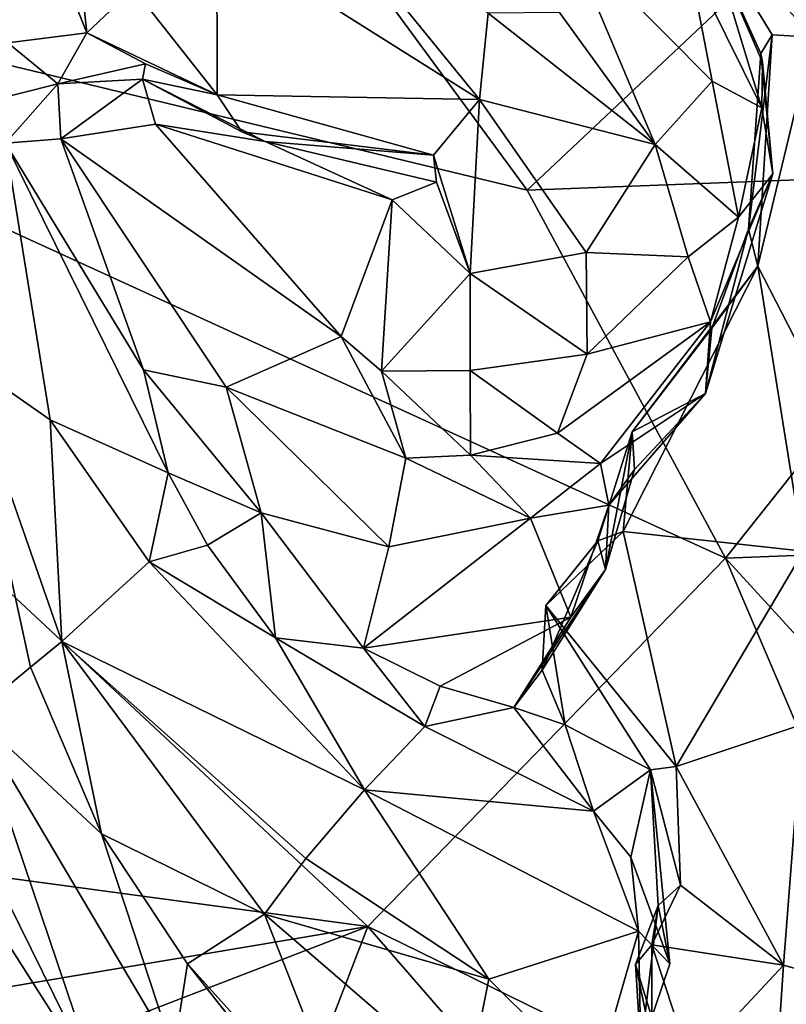
# Model space of a CAD drawing. Units: metres. Extents: x -28.9 to -20.9, y -10.5 to 25.7.
# Drawn here: x -23.8 to -22.4, y 9.9 to 11.7 of the extents above; entities that cross this region are included whole.
import ezdxf

# ---------------------------------------------------------------- set-up
doc = ezdxf.new("R2010")
doc.units = ezdxf.units.M

msp = doc.modelspace()

# ---------------------------------------------------------------- linework, layer by layer
at = {"layer": '1'}
for points in [[(-23.626236, 12.471536, -2.171614), (-22.856678, 11.423938, -2.184108), (-25.197338, 11.989098, -2.160018)], [(-22.001464, 12.2294, -2.179884), (-22.856678, 11.423938, -2.184108), (-23.626236, 12.471536, -2.171614)], [(-22.001464, 12.2294, -2.179884), (-21.930911, 11.459463, -2.182784), (-22.856678, 11.423938, -2.184108)], [(-23.704594, 12.112755, 4.10762), (-23.807311, 12.074173, 4.026758), (-23.662336, 11.711911, 3.9915)], [(-23.576639, 11.793117, 4.017388), (-23.704594, 12.112755, 4.10762), (-23.662336, 11.711911, 3.9915)], [(-23.80682, 11.693346, 3.926601), (-23.662336, 11.711911, 3.9915), (-23.807311, 12.074173, 4.026758)], [(-22.315197, 12.074114, 3.623336), (-22.559143, 11.954069, 3.586753), (-22.334493, 11.70385, 3.463861)], [(-25.197338, 11.989098, -2.160018), (-23.148123, 10.076935, -2.184736), (-26.194412, 10.487524, -2.154686)], [(-25.197338, 11.989098, -2.160018), (-22.856678, 11.423938, -2.184108), (-22.494459, 10.750564, -2.188419)], [(-22.494459, 10.750564, -2.188419), (-23.148123, 10.076935, -2.184736), (-25.197338, 11.989098, -2.160018)], [(-23.424298, 11.893049, 3.964765), (-22.943934, 11.589543, 3.751038), (-23.232464, 11.944124, 3.928271)], [(-22.943934, 11.589543, 3.751038), (-22.928047, 11.747617, 3.830899), (-23.232464, 11.944124, 3.928271)], [(-22.559143, 11.954069, 3.586753), (-22.51475, 11.862268, 3.80131), (-22.429434, 11.673989, 3.519948)], [(-22.429434, 11.673989, 3.519948), (-22.408859, 11.707986, 3.489991), (-22.559143, 11.954069, 3.586753)], [(-22.559143, 11.954069, 3.586753), (-22.408859, 11.707986, 3.489991), (-22.334493, 11.70385, 3.463861)], [(-23.424298, 11.893049, 3.964765), (-23.576639, 11.793117, 4.017388), (-23.42405, 11.598569, 3.905826)], [(-23.42405, 11.598569, 3.905826), (-22.943934, 11.589543, 3.751038), (-23.424298, 11.893049, 3.964765)], [(-22.797678, 11.749173, 3.913709), (-22.623127, 11.507334, 3.74534), (-22.78507, 11.892141, 4.116066)], [(-22.518414, 11.623412, 3.937973), (-22.78507, 11.892141, 4.116066), (-22.623127, 11.507334, 3.74534)], [(-22.518414, 11.623412, 3.937973), (-22.561503, 11.844397, 4.009431), (-22.78507, 11.892141, 4.116066)], [(-22.51475, 11.862268, 3.80131), (-22.561503, 11.844397, 4.009431), (-22.427756, 11.574417, 3.852711)], [(-22.42674, 11.658177, 3.732218), (-22.51475, 11.862268, 3.80131), (-22.427756, 11.574417, 3.852711)], [(-22.51475, 11.862268, 3.80131), (-22.42674, 11.658177, 3.732218), (-22.429434, 11.673989, 3.519948)], [(-22.518414, 11.623412, 3.937973), (-22.427756, 11.574417, 3.852711), (-22.561503, 11.844397, 4.009431)], [(-23.42405, 11.598569, 3.905826), (-23.576639, 11.793117, 4.017388), (-23.662336, 11.711911, 3.9915)], [(-22.943934, 11.589543, 3.751038), (-22.623127, 11.507334, 3.74534), (-22.928047, 11.747617, 3.830899)], [(-22.797678, 11.749173, 3.913709), (-22.928047, 11.747617, 3.830899), (-22.623127, 11.507334, 3.74534)], [(-23.80682, 11.693346, 3.926601), (-23.71537, 11.618257, 3.90483), (-23.662336, 11.711911, 3.9915)], [(-23.71537, 11.618257, 3.90483), (-23.554627, 11.655255, 3.916702), (-23.662336, 11.711911, 3.9915)], [(-23.42405, 11.598569, 3.905826), (-23.662336, 11.711911, 3.9915), (-23.554627, 11.655255, 3.916702)], [(-23.855875, 11.582931, 3.80581), (-23.71537, 11.618257, 3.90483), (-23.80682, 11.693346, 3.926601)], [(-22.408859, 11.707986, 3.489991), (-22.429434, 11.673989, 3.519948), (-22.452173, 11.352607, 3.352726)], [(-22.408859, 11.707986, 3.489991), (-22.452173, 11.352607, 3.352726), (-22.43519, 11.284702, 3.275384)], [(-22.334493, 11.70385, 3.463861), (-22.408859, 11.707986, 3.489991), (-22.43519, 11.284702, 3.275384)], [(-22.335245, 11.090207, 3.162041), (-22.334493, 11.70385, 3.463861), (-22.43519, 11.284702, 3.275384)], [(-22.407524, 11.453702, 3.698015), (-22.452173, 11.352607, 3.352726), (-22.429434, 11.673989, 3.519948)], [(-22.407524, 11.453702, 3.698015), (-22.429434, 11.673989, 3.519948), (-22.42674, 11.658177, 3.732218)], [(-23.71537, 11.618257, 3.90483), (-23.560304, 11.626771, 3.749241), (-23.554627, 11.655255, 3.916702)], [(-23.42405, 11.598569, 3.905826), (-23.554627, 11.655255, 3.916702), (-23.560304, 11.626771, 3.749241)], [(-22.427756, 11.574417, 3.852711), (-22.407524, 11.453702, 3.698015), (-22.42674, 11.658177, 3.732218)], [(-23.855875, 11.582931, 3.80581), (-23.810584, 11.510203, 3.752397), (-23.71537, 11.618257, 3.90483)], [(-23.71537, 11.618257, 3.90483), (-23.810584, 11.510203, 3.752397), (-23.709868, 11.518063, 3.732021)], [(-23.71537, 11.618257, 3.90483), (-23.709868, 11.518063, 3.732021), (-23.560304, 11.626771, 3.749241)], [(-23.709868, 11.518063, 3.732021), (-23.536527, 11.544369, 3.699724), (-23.560304, 11.626771, 3.749241)], [(-23.560304, 11.626771, 3.749241), (-23.378881, 11.530857, 3.858334), (-23.42405, 11.598569, 3.905826)], [(-23.536527, 11.544369, 3.699724), (-23.335881, 11.512731, 3.697358), (-23.560304, 11.626771, 3.749241)], [(-23.335881, 11.512731, 3.697358), (-23.378881, 11.530857, 3.858334), (-23.560304, 11.626771, 3.749241)], [(-22.518414, 11.623412, 3.937973), (-22.623127, 11.507334, 3.74534), (-22.470179, 11.374562, 3.76161)], [(-22.427756, 11.574417, 3.852711), (-22.518414, 11.623412, 3.937973), (-22.470179, 11.374562, 3.76161)], [(-23.378881, 11.530857, 3.858334), (-23.028374, 11.488125, 3.738929), (-23.42405, 11.598569, 3.905826)], [(-23.42405, 11.598569, 3.905826), (-23.028374, 11.488125, 3.738929), (-22.943934, 11.589543, 3.751038)], [(-22.96139, 11.271419, 3.631168), (-22.943934, 11.589543, 3.751038), (-23.028374, 11.488125, 3.738929)], [(-22.749123, 11.310031, 3.61074), (-22.943934, 11.589543, 3.751038), (-22.96139, 11.271419, 3.631168)], [(-22.623127, 11.507334, 3.74534), (-22.943934, 11.589543, 3.751038), (-22.749123, 11.310031, 3.61074)], [(-22.470179, 11.374562, 3.76161), (-22.407524, 11.453702, 3.698015), (-22.427756, 11.574417, 3.852711)], [(-23.197156, 11.156069, 3.533593), (-23.536527, 11.544369, 3.699724), (-23.709868, 11.518063, 3.732021)], [(-23.197156, 11.156069, 3.533593), (-23.103548, 11.406209, 3.574775), (-23.536527, 11.544369, 3.699724)], [(-23.103548, 11.406209, 3.574775), (-23.335881, 11.512731, 3.697358), (-23.536527, 11.544369, 3.699724)], [(-23.028374, 11.488125, 3.738929), (-23.378881, 11.530857, 3.858334), (-23.335881, 11.512731, 3.697358)], [(-23.810584, 11.510203, 3.752397), (-23.887936, 11.114711, 3.645835), (-23.728945, 11.003888, 3.600188)], [(-23.558314, 11.095121, 3.648647), (-23.709868, 11.518063, 3.732021), (-23.810584, 11.510203, 3.752397)], [(-23.810584, 11.510203, 3.752397), (-23.728945, 11.003888, 3.600188), (-23.513087, 10.907099, 3.609308)], [(-23.810584, 11.510203, 3.752397), (-23.513087, 10.907099, 3.609308), (-23.558314, 11.095121, 3.648647)], [(-23.558314, 11.095121, 3.648647), (-23.407393, 11.063611, 3.563413), (-23.709868, 11.518063, 3.732021)], [(-23.709868, 11.518063, 3.732021), (-23.407393, 11.063611, 3.563413), (-23.197156, 11.156069, 3.533593)], [(-23.022517, 11.438461, 3.693595), (-23.335881, 11.512731, 3.697358), (-23.103548, 11.406209, 3.574775)], [(-23.028374, 11.488125, 3.738929), (-23.335881, 11.512731, 3.697358), (-23.022517, 11.438461, 3.693595)], [(-22.749123, 11.310031, 3.61074), (-22.562806, 11.302072, 3.719369), (-22.623127, 11.507334, 3.74534)], [(-22.562806, 11.302072, 3.719369), (-22.470179, 11.374562, 3.76161), (-22.623127, 11.507334, 3.74534)], [(-22.96139, 11.271419, 3.631168), (-23.028374, 11.488125, 3.738929), (-23.022517, 11.438461, 3.693595)], [(-21.930911, 11.459463, -2.182784), (-22.494459, 10.750564, -2.188419), (-22.856678, 11.423938, -2.184108)], [(-21.861432, 10.77497, -2.179849), (-22.494459, 10.750564, -2.188419), (-21.930911, 11.459463, -2.182784)], [(-23.022517, 11.438461, 3.693595), (-23.103548, 11.406209, 3.574775), (-22.96139, 11.271419, 3.631168)], [(-22.452173, 11.352607, 3.352726), (-22.407524, 11.453702, 3.698015), (-22.531009, 11.051887, 3.532777)], [(-22.531009, 11.051887, 3.532777), (-22.407524, 11.453702, 3.698015), (-22.521872, 11.183219, 3.696746)], [(-22.407524, 11.453702, 3.698015), (-22.470179, 11.374562, 3.76161), (-22.521872, 11.183219, 3.696746)], [(-23.123568, 11.09303, 3.55312), (-23.103548, 11.406209, 3.574775), (-23.197156, 11.156069, 3.533593)], [(-22.96139, 11.271419, 3.631168), (-23.103548, 11.406209, 3.574775), (-23.123568, 11.09303, 3.55312)], [(-22.562806, 11.302072, 3.719369), (-22.521872, 11.183219, 3.696746), (-22.470179, 11.374562, 3.76161)], [(-22.452173, 11.352607, 3.352726), (-22.531009, 11.051887, 3.532777), (-22.519411, 11.171358, 3.319905)], [(-22.43519, 11.284702, 3.275384), (-22.452173, 11.352607, 3.352726), (-22.519411, 11.171358, 3.319905)], [(-22.749123, 11.310031, 3.61074), (-22.96139, 11.271419, 3.631168), (-22.74737, 11.124011, 3.709549)], [(-22.74737, 11.124011, 3.709549), (-22.562806, 11.302072, 3.719369), (-22.749123, 11.310031, 3.61074)], [(-22.521872, 11.183219, 3.696746), (-22.562806, 11.302072, 3.719369), (-22.74737, 11.124011, 3.709549)], [(-22.681659, 10.799466, 3.009973), (-22.35161, 10.763322, 2.981392), (-22.43519, 11.284702, 3.275384)], [(-22.665115, 10.981533, 3.164849), (-22.681659, 10.799466, 3.009973), (-22.43519, 11.284702, 3.275384)], [(-22.665115, 10.981533, 3.164849), (-22.43519, 11.284702, 3.275384), (-22.519411, 11.171358, 3.319905)], [(-22.35161, 10.763322, 2.981392), (-22.335245, 11.090207, 3.162041), (-22.43519, 11.284702, 3.275384)], [(-23.123568, 11.09303, 3.55312), (-22.961148, 11.094098, 3.699139), (-22.96139, 11.271419, 3.631168)], [(-22.961148, 11.094098, 3.699139), (-22.74737, 11.124011, 3.709549), (-22.96139, 11.271419, 3.631168)], [(-22.521872, 11.183219, 3.696746), (-22.74737, 11.124011, 3.709549), (-22.801383, 10.979649, 3.658907)], [(-22.722655, 10.92367, 3.590809), (-22.521872, 11.183219, 3.696746), (-22.801383, 10.979649, 3.658907)], [(-22.531009, 11.051887, 3.532777), (-22.521872, 11.183219, 3.696746), (-22.722655, 10.92367, 3.590809)], [(-22.665115, 10.981533, 3.164849), (-22.519411, 11.171358, 3.319905), (-22.531009, 11.051887, 3.532777)], [(-23.078533, 10.933454, 3.469371), (-23.197156, 11.156069, 3.533593), (-23.407393, 11.063611, 3.563413)], [(-23.078533, 10.933454, 3.469371), (-23.123568, 11.09303, 3.55312), (-23.197156, 11.156069, 3.533593)], [(-23.70784, 10.598428, 3.463608), (-23.887936, 11.114711, 3.645835), (-23.765037, 10.551226, 3.432228)], [(-23.887936, 11.114711, 3.645835), (-23.70784, 10.598428, 3.463608), (-23.728945, 11.003888, 3.600188)], [(-23.870202, 10.46491, 3.315036), (-23.765037, 10.551226, 3.432228), (-23.887936, 11.114711, 3.645835)], [(-22.74737, 11.124011, 3.709549), (-22.961148, 11.094098, 3.699139), (-22.801383, 10.979649, 3.658907)], [(-23.343526, 10.833725, 3.546893), (-23.558314, 11.095121, 3.648647), (-23.513087, 10.907099, 3.609308)], [(-23.343526, 10.833725, 3.546893), (-23.407393, 11.063611, 3.563413), (-23.558314, 11.095121, 3.648647)], [(-23.123568, 11.09303, 3.55312), (-22.96055, 10.939392, 3.59976), (-22.961148, 11.094098, 3.699139)], [(-22.96055, 10.939392, 3.59976), (-23.123568, 11.09303, 3.55312), (-23.078533, 10.933454, 3.469371)], [(-22.96055, 10.939392, 3.59976), (-22.801383, 10.979649, 3.658907), (-22.961148, 11.094098, 3.699139)], [(-23.343526, 10.833725, 3.546893), (-23.109822, 10.771574, 3.450043), (-23.407393, 11.063611, 3.563413)], [(-23.407393, 11.063611, 3.563413), (-23.109822, 10.771574, 3.450043), (-23.078533, 10.933454, 3.469371)], [(-22.531009, 11.051887, 3.532777), (-22.722655, 10.92367, 3.590809), (-22.707537, 10.847478, 3.387747)], [(-22.660408, 10.913186, 3.373746), (-22.531009, 11.051887, 3.532777), (-22.707537, 10.847478, 3.387747)], [(-22.531009, 11.051887, 3.532777), (-22.660408, 10.913186, 3.373746), (-22.665115, 10.981533, 3.164849)], [(-23.70784, 10.598428, 3.463608), (-23.547986, 10.744078, 3.479133), (-23.728945, 11.003888, 3.600188)], [(-23.547986, 10.744078, 3.479133), (-23.513087, 10.907099, 3.609308), (-23.728945, 11.003888, 3.600188)], [(-22.722655, 10.92367, 3.590809), (-22.801383, 10.979649, 3.658907), (-22.96055, 10.939392, 3.59976)], [(-22.727486, 10.78256, 3.085134), (-22.665115, 10.981533, 3.164849), (-22.713726, 10.730129, 3.249303)], [(-22.665115, 10.981533, 3.164849), (-22.727486, 10.78256, 3.085134), (-22.681659, 10.799466, 3.009973)], [(-22.660408, 10.913186, 3.373746), (-22.713726, 10.730129, 3.249303), (-22.665115, 10.981533, 3.164849)], [(-22.850852, 10.823944, 3.416767), (-22.96055, 10.939392, 3.59976), (-23.078533, 10.933454, 3.469371)], [(-22.722655, 10.92367, 3.590809), (-22.96055, 10.939392, 3.59976), (-22.850852, 10.823944, 3.416767)], [(-22.850852, 10.823944, 3.416767), (-23.078533, 10.933454, 3.469371), (-23.109822, 10.771574, 3.450043)], [(-22.722655, 10.92367, 3.590809), (-22.850852, 10.823944, 3.416767), (-22.707537, 10.847478, 3.387747)], [(-23.547986, 10.744078, 3.479133), (-23.441339, 10.774409, 3.471113), (-23.513087, 10.907099, 3.609308)], [(-23.513087, 10.907099, 3.609308), (-23.441339, 10.774409, 3.471113), (-23.343526, 10.833725, 3.546893)], [(-22.660408, 10.913186, 3.373746), (-22.707537, 10.847478, 3.387747), (-22.713726, 10.730129, 3.249303)], [(-22.850852, 10.823944, 3.416767), (-22.77736, 10.642725, 3.39839), (-22.707537, 10.847478, 3.387747)], [(-22.77736, 10.642725, 3.39839), (-22.713726, 10.730129, 3.249303), (-22.707537, 10.847478, 3.387747)], [(-23.441339, 10.774409, 3.471113), (-23.31734, 10.604763, 3.412163), (-23.343526, 10.833725, 3.546893)], [(-23.156371, 10.586027, 3.471054), (-23.109822, 10.771574, 3.450043), (-23.343526, 10.833725, 3.546893)], [(-23.31734, 10.604763, 3.412163), (-23.156371, 10.586027, 3.471054), (-23.343526, 10.833725, 3.546893)], [(-22.850852, 10.823944, 3.416767), (-23.109822, 10.771574, 3.450043), (-23.156371, 10.586027, 3.471054)], [(-23.156371, 10.586027, 3.471054), (-22.77736, 10.642725, 3.39839), (-22.850852, 10.823944, 3.416767)], [(-22.822484, 10.664048, 2.935737), (-22.681659, 10.799466, 3.009973), (-22.727486, 10.78256, 3.085134)], [(-22.681659, 10.799466, 3.009973), (-22.822484, 10.664048, 2.935737), (-22.584398, 10.369375, 2.742413)], [(-22.584398, 10.369375, 2.742413), (-22.35161, 10.763322, 2.981392), (-22.681659, 10.799466, 3.009973)], [(-23.547986, 10.744078, 3.479133), (-23.31734, 10.604763, 3.412163), (-23.441339, 10.774409, 3.471113)], [(-22.713726, 10.730129, 3.249303), (-22.829477, 10.545981, 3.229655), (-22.727486, 10.78256, 3.085134)], [(-22.829477, 10.545981, 3.229655), (-22.822484, 10.664048, 2.935737), (-22.727486, 10.78256, 3.085134)], [(-21.861432, 10.77497, -2.179849), (-21.953816, 10.159178, -2.177902), (-22.494459, 10.750564, -2.188419)], [(-22.584398, 10.369375, 2.742413), (-22.353913, 10.446551, 2.765741), (-22.35161, 10.763322, 2.981392)], [(-23.154077, 10.327185, 3.266909), (-23.547986, 10.744078, 3.479133), (-23.70784, 10.598428, 3.463608)], [(-23.31734, 10.604763, 3.412163), (-23.547986, 10.744078, 3.479133), (-23.154077, 10.327185, 3.266909)], [(-23.148123, 10.076935, -2.184736), (-22.494459, 10.750564, -2.188419), (-21.957895, 9.492556, -2.185566)], [(-22.494459, 10.750564, -2.188419), (-21.953816, 10.159178, -2.177902), (-21.957895, 9.492556, -2.185566)], [(-22.829477, 10.545981, 3.229655), (-22.713726, 10.730129, 3.249303), (-22.88147, 10.477395, 3.293784)], [(-22.77736, 10.642725, 3.39839), (-22.88147, 10.477395, 3.293784), (-22.713726, 10.730129, 3.249303)], [(-22.829477, 10.545981, 3.229655), (-22.787371, 10.446109, 3.17391), (-22.822484, 10.664048, 2.935737)], [(-22.822484, 10.664048, 2.935737), (-22.787371, 10.446109, 3.17391), (-22.631473, 10.363669, 2.788315)], [(-22.631473, 10.363669, 2.788315), (-22.584398, 10.369375, 2.742413), (-22.822484, 10.664048, 2.935737)], [(-23.156371, 10.586027, 3.471054), (-23.016134, 10.51644, 3.415447), (-22.77736, 10.642725, 3.39839)], [(-23.016134, 10.51644, 3.415447), (-22.88147, 10.477395, 3.293784), (-22.77736, 10.642725, 3.39839)], [(-23.70784, 10.598428, 3.463608), (-23.765037, 10.551226, 3.432228), (-23.635206, 10.246189, 3.268596)], [(-23.337504, 10.099618, 3.172914), (-23.70784, 10.598428, 3.463608), (-23.635206, 10.246189, 3.268596)], [(-23.2617, 10.201536, 3.258539), (-23.70784, 10.598428, 3.463608), (-23.337504, 10.099618, 3.172914)], [(-23.2617, 10.201536, 3.258539), (-23.154077, 10.327185, 3.266909), (-23.70784, 10.598428, 3.463608)], [(-23.154077, 10.327185, 3.266909), (-23.044176, 10.442578, 3.331615), (-23.31734, 10.604763, 3.412163)], [(-23.044176, 10.442578, 3.331615), (-23.156371, 10.586027, 3.471054), (-23.31734, 10.604763, 3.412163)], [(-23.016134, 10.51644, 3.415447), (-23.156371, 10.586027, 3.471054), (-23.044176, 10.442578, 3.331615)], [(-23.765037, 10.551226, 3.432228), (-23.870202, 10.46491, 3.315036), (-23.635206, 10.246189, 3.268596)], [(-22.787371, 10.446109, 3.17391), (-22.829477, 10.545981, 3.229655), (-22.88147, 10.477395, 3.293784)], [(-24.114146, 10.529486, 3.366479), (-23.788133, 9.675582, 2.977085), (-23.63897, 9.782436, 2.96939)], [(-23.63897, 9.782436, 2.96939), (-23.994123, 10.50262, 3.329766), (-24.114146, 10.529486, 3.366479)], [(-23.994123, 10.50262, 3.329766), (-23.63897, 9.782436, 2.96939), (-23.870202, 10.46491, 3.315036)], [(-23.016134, 10.51644, 3.415447), (-23.044176, 10.442578, 3.331615), (-22.88147, 10.477395, 3.293784)], [(-23.148123, 10.076935, -2.184736), (-27.0086, 9.427968, -2.152423), (-26.194412, 10.487524, -2.154686)], [(-23.044176, 10.442578, 3.331615), (-22.735484, 10.288014, 3.26592), (-22.88147, 10.477395, 3.293784)], [(-22.88147, 10.477395, 3.293784), (-22.735484, 10.288014, 3.26592), (-22.787371, 10.446109, 3.17391)], [(-23.870202, 10.46491, 3.315036), (-23.63897, 9.782436, 2.96939), (-23.503451, 9.845521, 2.994028)], [(-23.635206, 10.246189, 3.268596), (-23.870202, 10.46491, 3.315036), (-23.503451, 9.845521, 2.994028)], [(-23.154077, 10.327185, 3.266909), (-22.735484, 10.288014, 3.26592), (-23.044176, 10.442578, 3.331615)], [(-22.735484, 10.288014, 3.26592), (-22.631473, 10.363669, 2.788315), (-22.787371, 10.446109, 3.17391)], [(-22.388361, 10.00594, 2.420979), (-22.353913, 10.446551, 2.765741), (-22.584398, 10.369375, 2.742413)], [(-22.388361, 10.00594, 2.420979), (-22.229729, 9.960958, 2.413226), (-22.353913, 10.446551, 2.765741)], [(-22.735484, 10.288014, 3.26592), (-22.66733, 10.203621, 3.176314), (-22.631473, 10.363669, 2.788315)], [(-22.631473, 10.363669, 2.788315), (-22.66733, 10.203621, 3.176314), (-22.596195, 10.008308, 2.991591)], [(-22.584398, 10.369375, 2.742413), (-22.631473, 10.363669, 2.788315), (-22.576801, 10.152756, 2.596089)], [(-22.617505, 10.115306, 2.671976), (-22.576801, 10.152756, 2.596089), (-22.631473, 10.363669, 2.788315)], [(-22.596195, 10.008308, 2.991591), (-22.617505, 10.115306, 2.671976), (-22.631473, 10.363669, 2.788315)], [(-22.576801, 10.152756, 2.596089), (-22.388361, 10.00594, 2.420979), (-22.584398, 10.369375, 2.742413)], [(-22.927186, 9.980679, 3.166224), (-23.154077, 10.327185, 3.266909), (-23.2617, 10.201536, 3.258539)], [(-22.927186, 9.980679, 3.166224), (-22.653248, 10.068551, 3.155247), (-23.154077, 10.327185, 3.266909)], [(-22.653248, 10.068551, 3.155247), (-22.735484, 10.288014, 3.26592), (-23.154077, 10.327185, 3.266909)], [(-22.653248, 10.068551, 3.155247), (-22.66733, 10.203621, 3.176314), (-22.735484, 10.288014, 3.26592)], [(-23.635206, 10.246189, 3.268596), (-23.478101, 10.008791, 3.151292), (-23.337504, 10.099618, 3.172914)], [(-23.503451, 9.845521, 2.994028), (-23.478101, 10.008791, 3.151292), (-23.635206, 10.246189, 3.268596)], [(-23.2617, 10.201536, 3.258539), (-23.337504, 10.099618, 3.172914), (-22.927186, 9.980679, 3.166224)], [(-22.66733, 10.203621, 3.176314), (-22.653248, 10.068551, 3.155247), (-22.596195, 10.008308, 2.991591)], [(-22.628971, 10.043331, 2.516948), (-22.576801, 10.152756, 2.596089), (-22.617505, 10.115306, 2.671976)], [(-22.628971, 10.043331, 2.516948), (-22.388361, 10.00594, 2.420979), (-22.576801, 10.152756, 2.596089)], [(-22.617505, 10.115306, 2.671976), (-22.658867, 10.007513, 2.62134), (-22.628971, 10.043331, 2.516948)], [(-22.617505, 10.115306, 2.671976), (-22.648844, 9.851885, 2.970163), (-22.658867, 10.007513, 2.62134)], [(-22.648844, 9.851885, 2.970163), (-22.617505, 10.115306, 2.671976), (-22.596195, 10.008308, 2.991591)], [(-23.478101, 10.008791, 3.151292), (-23.165973, 9.662152, 2.963409), (-23.337504, 10.099618, 3.172914)], [(-23.165973, 9.662152, 2.963409), (-22.967118, 9.779937, 2.964433), (-23.337504, 10.099618, 3.172914)], [(-22.967118, 9.779937, 2.964433), (-22.927186, 9.980679, 3.166224), (-23.337504, 10.099618, 3.172914)], [(-26.733268, 8.694623, -2.155327), (-27.0086, 9.427968, -2.152423), (-23.148123, 10.076935, -2.184736)], [(-23.148123, 10.076935, -2.184736), (-23.781591, 8.432301, -2.176955), (-26.733268, 8.694623, -2.155327)], [(-23.148123, 10.076935, -2.184736), (-22.292192, 9.091731, -2.188977), (-23.781591, 8.432301, -2.176955)], [(-21.957895, 9.492556, -2.185566), (-22.292192, 9.091731, -2.188977), (-23.148123, 10.076935, -2.184736)], [(-22.653248, 10.068551, 3.155247), (-22.927186, 9.980679, 3.166224), (-22.733535, 9.788719, 3.059487)], [(-22.653248, 10.068551, 3.155247), (-22.733535, 9.788719, 3.059487), (-22.648844, 9.851885, 2.970163)], [(-22.648844, 9.851885, 2.970163), (-22.596195, 10.008308, 2.991591), (-22.653248, 10.068551, 3.155247)], [(-22.628856, 9.910526, 2.461661), (-22.628971, 10.043331, 2.516948), (-22.658867, 10.007513, 2.62134)], [(-22.557754, 9.824307, 2.308109), (-22.388361, 10.00594, 2.420979), (-22.628971, 10.043331, 2.516948)], [(-22.557754, 9.824307, 2.308109), (-22.628971, 10.043331, 2.516948), (-22.628856, 9.910526, 2.461661)], [(-23.478101, 10.008791, 3.151292), (-23.503451, 9.845521, 2.994028), (-22.988622, 9.38697, 2.815737)], [(-23.165973, 9.662152, 2.963409), (-23.478101, 10.008791, 3.151292), (-22.988622, 9.38697, 2.815737)], [(-22.658867, 10.007513, 2.62134), (-22.648844, 9.851885, 2.970163), (-22.589015, 9.677674, 2.844726)], [(-22.628856, 9.910526, 2.461661), (-22.658867, 10.007513, 2.62134), (-22.589015, 9.677674, 2.844726)], [(-22.406579, 9.734277, 2.198784), (-22.388361, 10.00594, 2.420979), (-22.557754, 9.824307, 2.308109)], [(-22.388361, 10.00594, 2.420979), (-22.406579, 9.734277, 2.198784), (-22.229729, 9.960958, 2.413226)], [(-22.733535, 9.788719, 3.059487), (-22.927186, 9.980679, 3.166224), (-22.967118, 9.779937, 2.964433)], [(-22.229729, 9.960958, 2.413226), (-22.406579, 9.734277, 2.198784), (-21.885951, 9.608508, 2.129251)]]:
    msp.add_3dface(points, dxfattribs=at)

doc.saveas('drawing.dxf')
